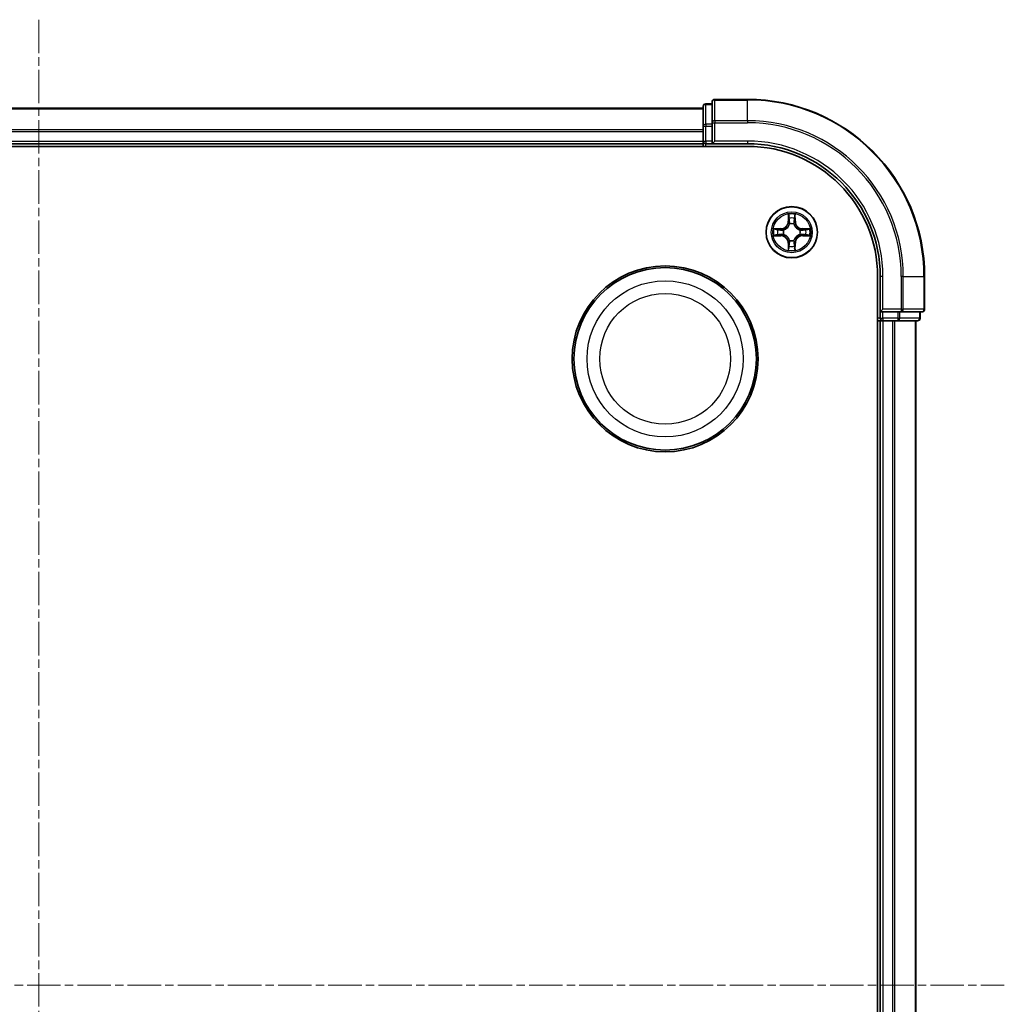
# Model space of a CAD drawing. Units: millimetres. Extents: x 0 to 5003, y 0 to 1124.
# Drawn here: x 1575 to 1686, y 663 to 774 of the extents above; entities that cross this region are included whole.
import ezdxf

# ---------------------------------------------------------------- set-up
doc = ezdxf.new("R2010")
doc.units = ezdxf.units.MM
doc.header["$LTSCALE"] = 0.666667
doc.linetypes.add('CHAIN', pattern=[0.3543, 0.2362, -0.0295, 0.0591, -0.0295])
doc.layers.add('Centerline (ISO)', color=7, linetype='Continuous', lineweight=18, true_color=0x80ffff)
doc.layers.add('Visible (ISO)', color=7, linetype='Continuous', lineweight=35)
doc.layers.add('Visible Narrow (ISO)', color=7, linetype='Continuous', lineweight=25)

msp = doc.modelspace()

# ---------------------------------------------------------------- linework, layer by layer
at = {"layer": 'Centerline (ISO)', "linetype": 'CHAIN', "ltscale": 23.990969}
for p, q in [((1577.3258, 774.0909), (1577.3258, 556.0909)), ((1468.3258, 665.0909), (1686.3258, 665.0909))]:
    msp.add_line(p, q, dxfattribs=at)
at = {"layer": 'Visible (ISO)'}
for p, q in [((1657.3258, 765.0909), (1653.6258, 765.0909)), ((1502.3258, 764.0909), (1652.3258, 764.0909)), ((1652.3258, 764.2909), (1652.3258, 762.0495)), ((1653.3258, 764.5909), (1652.6258, 764.5909)), ((1653.3258, 764.7909), (1653.3258, 762.4504)), ((1652.3258, 762.0495), (1652.3258, 761.674)), ((1652.3258, 761.4504), (1652.3258, 761.674)), ((1653.3258, 762.4504), (1653.3258, 762.0495)), ((1653.3258, 760.3909), (1653.3258, 762.0495)), ((1652.3258, 761.4504), (1652.3258, 760.3909)), ((1497.3258, 759.7909), (1657.3258, 759.7909)), ((1502.3258, 760.0909), (1652.3258, 760.0909)), ((1652.3258, 760.0909), (1652.3258, 760.3909)), ((1652.3258, 760.0909), (1652.3258, 759.7909)), ((1652.6258, 760.0909), (1653.3258, 760.0909)), ((1653.3258, 760.0909), (1653.6258, 760.3909)), ((1653.3258, 760.3909), (1653.3258, 760.0909)), ((1653.3258, 760.0909), (1657.3258, 760.0909)), ((1672.0258, 745.0909), (1672.0258, 585.0909)), ((1672.3258, 745.0909), (1672.3258, 741.0909)), ((1677.3258, 741.3909), (1677.3258, 745.0909)), ((1672.6258, 741.3909), (1672.3258, 741.0909)), ((1672.3258, 741.0909), (1672.3258, 740.3909)), ((1672.3258, 741.0909), (1672.6258, 741.0909)), ((1674.2844, 741.0909), (1672.6258, 741.0909)), ((1674.2844, 741.0909), (1674.6853, 741.0909)), ((1674.6853, 741.0909), (1677.0258, 741.0909)), ((1676.8258, 740.3909), (1676.8258, 741.0909)), ((1672.0258, 740.0909), (1672.3258, 740.0909)), ((1672.3258, 740.0909), (1672.3258, 590.0909)), ((1672.6258, 740.0909), (1672.3258, 740.0909)), ((1672.6258, 740.0909), (1673.6853, 740.0909)), ((1673.9089, 740.0909), (1673.6853, 740.0909)), ((1673.9089, 740.0909), (1674.2844, 740.0909)), ((1674.2844, 740.0909), (1676.5258, 740.0909)), ((1676.3258, 740.0909), (1676.3258, 590.0909))]:
    msp.add_line(p, q, dxfattribs=at)
for centre, radius in [((1662.3258, 750.0909), 2.9), ((1648.0258, 735.7909), 10.5), ((1648.0258, 735.7909), 10.3)]:
    msp.add_circle(centre, radius, dxfattribs=at)
for centre, radius, start, end in [((1653.6258, 764.7909), 0.3, 90, 180), ((1657.3258, 745.0909), 20, 0, 90), ((1652.6258, 764.2909), 0.3, 90, 180), ((1652.6258, 760.3909), 0.3, 180, 270), ((1657.3258, 745.0909), 15, 0, 90), ((1657.3258, 745.0909), 14.7, 0, 90), ((1662.3258, 750.0909), 1.2295, 102.936595, 102.938396), ((1662.3258, 750.0909), 1.2295, 100.812717, 100.813267), ((1662.3258, 750.0909), 1.2295, 79.186733, 79.187283), ((1662.3258, 750.0909), 1.2295, 77.061604, 77.063405), ((1662.3258, 750.0909), 1.2295, 169.186733, 169.187283), ((1662.3258, 750.0909), 1.2295, 190.812717, 190.813267), ((1662.3258, 750.0909), 1.2295, 167.061604, 167.063405), ((1662.3258, 750.0909), 1.2295, 192.936595, 192.938396), ((1662.3258, 750.0909), 1.2295, 12.936595, 12.938396), ((1662.3258, 750.0909), 1.2295, 347.061604, 347.063405), ((1662.3258, 750.0909), 1.2295, 10.812717, 10.813267), ((1662.3258, 750.0909), 1.2295, 349.186733, 349.187283), ((1662.3258, 750.0909), 1.2295, 257.061604, 257.063405), ((1662.3258, 750.0909), 1.2295, 259.186733, 259.187283), ((1662.3258, 750.0909), 1.2295, 280.812717, 280.813267), ((1662.3258, 750.0909), 1.2295, 282.936595, 282.938396), ((1677.0258, 741.3909), 0.3, 270, 0), ((1672.6258, 740.3909), 0.3, 180, 270), ((1676.5258, 740.3909), 0.3, 270, 0)]:
    msp.add_arc(centre, radius, start, end, dxfattribs=at)
for points, knots in [([(1662.0252, 751.8496), (1662.0232, 751.931), (1661.9772, 752.0222), (1661.9362, 752.1118), (1661.9358, 752.1127), (1661.9353, 752.1136)], [0, 0, 0, 0, 0.0320559737, 0.0320559737, 0.0323943032, 0.0323943032, 0.0323943032, 0.0323943032]), ([(1661.9353, 752.1136), (1661.9355, 752.1126), (1661.9358, 752.1116), (1661.9379, 752.1012), (1661.9399, 752.0917), (1661.9419, 752.0823)], [-0.03239430317, -0.03239430317, -0.03239430317, -0.03239430317, -0.03205597372, -0.03205597372, -0.02897275834, -0.02897275834, -0.02897275834, -0.02897275834]), ([(1662.7162, 752.1136), (1662.7158, 752.1127), (1662.7153, 752.1118), (1662.7146, 752.1102), (1662.7143, 752.1095), (1662.714, 752.1088)], [-0.000338329447, -0.000338329447, -0.000338329447, -0.000338329447, 0, 0, 0.000241517914, 0.000241517914, 0.000241517914, 0.000241517914]), ([(1662.7151, 752.1084), (1662.7153, 752.1091), (1662.7154, 752.1098), (1662.7158, 752.1116), (1662.716, 752.1126), (1662.7162, 752.1136)], [-0.000230599076, -0.000230599076, -0.000230599076, -0.000230599076, 0, 0, 0.000338329447, 0.000338329447, 0.000338329447, 0.000338329447]), ([(1660.3082, 750.4803), (1660.3075, 750.4804), (1660.3068, 750.4806), (1660.3051, 750.4809), (1660.3041, 750.4811), (1660.303, 750.4814)], [-0.000230599076, -0.000230599076, -0.000230599076, -0.000230599076, 0, 0, 0.000338329447, 0.000338329447, 0.000338329447, 0.000338329447]), ([(1660.303, 750.4814), (1660.304, 750.4809), (1660.3049, 750.4805), (1660.3065, 750.4798), (1660.3072, 750.4794), (1660.3079, 750.4791)], [-0.000338329447, -0.000338329447, -0.000338329447, -0.000338329447, 0, 0, 0.000241517914, 0.000241517914, 0.000241517914, 0.000241517914]), ([(1664.0845, 750.3914), (1664.1658, 750.3935), (1664.257, 750.4395), (1664.3466, 750.4805), (1664.3476, 750.4809), (1664.3485, 750.4814)], [0, 0, 0, 0, 0.0320559737, 0.0320559737, 0.0323943032, 0.0323943032, 0.0323943032, 0.0323943032]), ([(1664.3485, 750.4814), (1664.3475, 750.4811), (1664.3464, 750.4809), (1664.336, 750.4787), (1664.3266, 750.4768), (1664.3172, 750.4748)], [-0.03239430317, -0.03239430317, -0.03239430317, -0.03239430317, -0.03205597372, -0.03205597372, -0.02897275834, -0.02897275834, -0.02897275834, -0.02897275834]), ([(1660.5671, 749.7904), (1660.4857, 749.7883), (1660.3945, 749.7423), (1660.3049, 749.7013), (1660.304, 749.7009), (1660.303, 749.7005)], [0, 0, 0, 0, 0.0320559737, 0.0320559737, 0.0323943032, 0.0323943032, 0.0323943032, 0.0323943032]), ([(1660.303, 749.7005), (1660.3041, 749.7007), (1660.3051, 749.7009), (1660.3155, 749.7031), (1660.3249, 749.705), (1660.3344, 749.707)], [-0.03239430317, -0.03239430317, -0.03239430317, -0.03239430317, -0.03205597372, -0.03205597372, -0.02897275834, -0.02897275834, -0.02897275834, -0.02897275834]), ([(1664.3433, 749.7016), (1664.344, 749.7014), (1664.3447, 749.7013), (1664.3464, 749.7009), (1664.3475, 749.7007), (1664.3485, 749.7005)], [-0.000230599076, -0.000230599076, -0.000230599076, -0.000230599076, 0, 0, 0.000338329447, 0.000338329447, 0.000338329447, 0.000338329447]), ([(1664.3485, 749.7005), (1664.3476, 749.7009), (1664.3466, 749.7013), (1664.345, 749.7021), (1664.3443, 749.7024), (1664.3437, 749.7027)], [-0.000338329447, -0.000338329447, -0.000338329447, -0.000338329447, 0, 0, 0.000241517914, 0.000241517914, 0.000241517914, 0.000241517914]), ([(1662.6263, 748.3322), (1662.6283, 748.2508), (1662.6743, 748.1596), (1662.7153, 748.0701), (1662.7158, 748.0691), (1662.7162, 748.0682)], [0, 0, 0, 0, 0.0320559737, 0.0320559737, 0.0323943032, 0.0323943032, 0.0323943032, 0.0323943032]), ([(1661.9364, 748.0734), (1661.9363, 748.0727), (1661.9361, 748.072), (1661.9358, 748.0702), (1661.9355, 748.0692), (1661.9353, 748.0682)], [-0.000230599076, -0.000230599076, -0.000230599076, -0.000230599076, 0, 0, 0.000338329447, 0.000338329447, 0.000338329447, 0.000338329447]), ([(1661.9353, 748.0682), (1661.9358, 748.0691), (1661.9362, 748.0701), (1661.9369, 748.0717), (1661.9372, 748.0723), (1661.9375, 748.073)], [-0.000338329447, -0.000338329447, -0.000338329447, -0.000338329447, 0, 0, 0.000241517914, 0.000241517914, 0.000241517914, 0.000241517914]), ([(1662.7162, 748.0682), (1662.716, 748.0692), (1662.7158, 748.0702), (1662.7136, 748.0807), (1662.7116, 748.0901), (1662.7096, 748.0995)], [-0.03239430317, -0.03239430317, -0.03239430317, -0.03239430317, -0.03205597372, -0.03205597372, -0.02897275834, -0.02897275834, -0.02897275834, -0.02897275834])]:
    msp.add_open_spline(points, degree=3, knots=knots, dxfattribs=at)
for points in [[(1661.9419, 752.0823), (1661.9605, 751.9938), (1661.9792, 751.9039), (1661.9801, 751.8233)], [(1664.3172, 750.4748), (1664.2286, 750.4562), (1664.1388, 750.4375), (1664.0582, 750.4366)], [(1660.3344, 749.707), (1660.4229, 749.7256), (1660.5127, 749.7443), (1660.5934, 749.7452)], [(1662.7096, 748.0995), (1662.691, 748.1881), (1662.6724, 748.2779), (1662.6715, 748.3585)]]:
    msp.add_open_spline(points, degree=3, dxfattribs=at)
at = {"layer": 'Visible Narrow (ISO)'}
for p, q in [((1653.6258, 765.0909), (1653.6258, 765.0214)), ((1653.6258, 762.6809), (1653.6258, 765.0214)), ((1653.6258, 765.0214), (1657.3258, 765.0214)), ((1657.3258, 765.0214), (1657.3258, 765.0909)), ((1657.3258, 762.6809), (1657.3258, 765.0214)), ((1502.3258, 764.0214), (1652.3258, 764.0214)), ((1652.6258, 764.5909), (1652.6258, 764.5214)), ((1652.6258, 762.28), (1652.6258, 764.5214)), ((1652.6258, 764.5214), (1653.3258, 764.5214)), ((1502.3258, 761.6809), (1652.3258, 761.6809)), ((1652.3258, 762.0495), (1652.6258, 762.0495)), ((1652.6258, 762.28), (1652.6258, 762.0495)), ((1653.3258, 762.28), (1652.6258, 762.28)), ((1652.6258, 760.3909), (1652.6258, 762.0495)), ((1652.6258, 762.0495), (1653.3258, 762.0495)), ((1653.3258, 762.4504), (1653.6258, 762.4504)), ((1653.6258, 762.6809), (1653.6258, 762.4504)), ((1657.3258, 762.6809), (1653.6258, 762.6809)), ((1653.6258, 760.3909), (1653.6258, 762.4504)), ((1653.6258, 762.4504), (1657.3258, 762.4504)), ((1657.3258, 762.6809), (1657.3258, 762.4504)), ((1502.3258, 761.4504), (1652.3258, 761.4504)), ((1502.3258, 760.3909), (1652.3258, 760.3909)), ((1652.3258, 760.3909), (1652.6258, 760.3909)), ((1652.6258, 760.3909), (1652.6258, 760.0909)), ((1653.3258, 760.3909), (1652.6258, 760.3909)), ((1652.6258, 759.7909), (1652.6258, 760.0909)), ((1657.3258, 760.3909), (1653.6258, 760.3909)), ((1657.3258, 760.3909), (1657.3258, 760.0909)), ((1661.9353, 752.1136), (1661.9217, 751.3341)), ((1661.9715, 751.3332), (1661.9801, 751.8233)), ((1661.9955, 751.6339), (1662.0441, 751.332)), ((1662.6074, 751.332), (1662.656, 751.6339)), ((1662.6715, 751.8233), (1662.68, 751.3332)), ((1662.7298, 751.3341), (1662.7162, 752.1136)), ((1661.0826, 750.495), (1660.303, 750.4814)), ((1661.0834, 750.4452), (1661.0826, 750.495)), ((1661.9715, 751.3332), (1661.9217, 751.3341)), ((1661.9715, 751.3332), (1662.0441, 751.332)), ((1662.0847, 751.0072), (1662.0792, 751.0278)), ((1662.5723, 751.0278), (1662.5669, 751.0072)), ((1662.68, 751.3332), (1662.6074, 751.332)), ((1662.68, 751.3332), (1662.7298, 751.3341)), ((1663.5681, 750.4452), (1663.569, 750.495)), ((1664.3485, 750.4814), (1663.569, 750.495)), ((1660.303, 749.7005), (1661.0826, 749.6869)), ((1660.5934, 750.4366), (1661.0834, 750.4452)), ((1661.0834, 749.7367), (1660.5934, 749.7452)), ((1661.0847, 750.3725), (1660.7828, 750.4212)), ((1660.7828, 749.7607), (1661.0847, 749.8093)), ((1661.0834, 749.7367), (1661.0826, 749.6869)), ((1661.0834, 750.4452), (1661.0847, 750.3725)), ((1661.0834, 749.7367), (1661.0847, 749.8093)), ((1661.3889, 750.3374), (1661.4095, 750.332)), ((1661.4095, 749.8498), (1661.3889, 749.8444)), ((1663.2421, 750.332), (1663.2627, 750.3374)), ((1663.2627, 749.8444), (1663.2421, 749.8498)), ((1663.5681, 750.4452), (1663.5668, 750.3725)), ((1663.8687, 750.4212), (1663.5668, 750.3725)), ((1663.5668, 749.8093), (1663.8687, 749.7607)), ((1663.5681, 749.7367), (1663.5668, 749.8093)), ((1663.5681, 750.4452), (1664.0582, 750.4366)), ((1664.0582, 749.7452), (1663.5681, 749.7367)), ((1663.5681, 749.7367), (1663.569, 749.6869)), ((1663.569, 749.6869), (1664.3485, 749.7005)), ((1661.9715, 748.8486), (1661.9217, 748.8477)), ((1661.9217, 748.8477), (1661.9353, 748.0682)), ((1661.9715, 748.8486), (1662.0441, 748.8498)), ((1661.9801, 748.3585), (1661.9715, 748.8486)), ((1662.0441, 748.8498), (1661.9955, 748.5479)), ((1662.0792, 749.154), (1662.0847, 749.1746)), ((1662.5669, 749.1746), (1662.5723, 749.154)), ((1662.656, 748.5479), (1662.6074, 748.8498)), ((1662.68, 748.8486), (1662.6074, 748.8498)), ((1662.68, 748.8486), (1662.6715, 748.3585)), ((1662.68, 748.8486), (1662.7298, 748.8477)), ((1662.7162, 748.0682), (1662.7298, 748.8477)), ((1672.6258, 745.0909), (1672.3258, 745.0909)), ((1672.6258, 741.3909), (1672.6258, 745.0909)), ((1674.6853, 745.0909), (1674.6853, 741.3909)), ((1674.9157, 745.0909), (1674.6853, 745.0909)), ((1674.9157, 741.3909), (1674.9157, 745.0909)), ((1674.9157, 745.0909), (1677.2562, 745.0909)), ((1677.2562, 745.0909), (1677.2562, 741.3909)), ((1677.2562, 745.0909), (1677.3258, 745.0909)), ((1674.6853, 741.3909), (1672.6258, 741.3909)), ((1672.6258, 740.3909), (1672.6258, 741.0909)), ((1674.2844, 741.0909), (1674.2844, 740.3909)), ((1674.5149, 740.3909), (1674.5149, 741.0909)), ((1674.6853, 741.3909), (1674.6853, 741.0909)), ((1674.6853, 741.3909), (1674.9157, 741.3909)), ((1677.2562, 741.3909), (1674.9157, 741.3909)), ((1676.7562, 741.0909), (1676.7562, 740.3909)), ((1677.2562, 741.3909), (1677.3258, 741.3909)), ((1672.3258, 740.3909), (1672.0258, 740.3909)), ((1672.3258, 740.3909), (1672.6258, 740.3909)), ((1672.6258, 740.3909), (1672.6258, 740.0909)), ((1674.2844, 740.3909), (1672.6258, 740.3909)), ((1672.6258, 740.0909), (1672.6258, 590.0909)), ((1673.6853, 740.0909), (1673.6853, 590.0909)), ((1673.9157, 740.0909), (1673.9157, 590.0909)), ((1674.2844, 740.3909), (1674.2844, 740.0909)), ((1674.2844, 740.3909), (1674.5149, 740.3909)), ((1676.7562, 740.3909), (1674.5149, 740.3909)), ((1676.2562, 740.0909), (1676.2562, 590.0909)), ((1676.7562, 740.3909), (1676.8258, 740.3909))]:
    msp.add_line(p, q, dxfattribs=at)
for centre, radius in [((1662.3258, 750.0909), 2.8677), ((1662.3258, 750.0909), 2.3092), ((1662.3258, 750.0909), 2.1415), ((1648.0258, 735.7909), 8.8207), ((1648.0258, 735.7909), 7.384)]:
    msp.add_circle(centre, radius, dxfattribs=at)
for centre, radius, start, end in [((1657.3258, 745.0909), 19.9305, 0, 90), ((1657.3258, 745.0909), 17.59, 0, 90), ((1657.3258, 745.0909), 17.3595, 0, 90), ((1657.3258, 745.0909), 15.3, 0, 90), ((1662.3258, 750.0909), 2.0601, 79.074582, 100.925418), ((1662.3258, 750.0909), 1.6122, 79.692479, 100.307521), ((1662.3258, 750.0909), 2.0601, 169.074582, 190.925418), ((1661.0677, 751.349), 0.8542, 271, 359), ((1661.0677, 751.349), 0.904, 271, 359), ((1662.3258, 750.0909), 0.9688, 75.258044, 104.741956), ((1662.3258, 750.0909), 0.9475, 75.258044, 104.741956), ((1663.5839, 751.349), 0.904, 181, 269), ((1663.5839, 751.349), 0.8542, 181, 269), ((1662.3258, 750.0909), 2.0601, 349.074582, 10.925418), ((1662.3258, 750.0909), 1.6122, 169.692479, 190.307521), ((1661.0677, 748.8328), 0.8542, 1, 89), ((1661.0677, 748.8328), 0.904, 1, 89), ((1662.3258, 750.0909), 0.9688, 165.258044, 194.741956), ((1662.3258, 750.0909), 0.9475, 165.258044, 194.741956), ((1663.5839, 748.8328), 0.904, 91, 179), ((1663.5839, 748.8328), 0.8542, 91, 179), ((1662.3258, 750.0909), 0.9475, 345.258044, 14.741956), ((1662.3258, 750.0909), 0.9688, 345.258044, 14.741956), ((1662.3258, 750.0909), 1.6122, 349.692479, 10.307521), ((1662.3258, 750.0909), 1.6122, 259.692479, 280.307521), ((1662.3258, 750.0909), 0.9688, 255.258044, 284.741956), ((1662.3258, 750.0909), 0.9475, 255.258044, 284.741956), ((1662.3258, 750.0909), 2.0601, 259.074582, 280.925418)]:
    msp.add_arc(centre, radius, start, end, dxfattribs=at)
for centre, major_axis, ratio, start_param, end_param in [((1653.6258, 764.7909), (-0.3, 0), 0.76822128, 4.71238898, 6.28318531), ((1652.6258, 764.2909), (-0.3, 0), 0.76822128, 4.71238898, 6.28318531), ((1652.6258, 762.0495), (-0.3, 0), 0.76822128, 4.71238898, 6.28318531), ((1653.6258, 762.4504), (-0.3, 0), 0.76822128, 4.71238898, 6.28318531), ((1662.0299, 751.8224), (-0.05, -0.002), 0.54850665, 4.7835784, 6.17876057), ((1662.0149, 752.0238), (-0.0019, -0.4402), 0.08673359, 5.18564759, 5.80090347), ((1662.0453, 751.633), (-0.0494, -0.008), 0.89574018, 4.73044269, 6.08586581), ((1662.6062, 751.633), (0.0494, -0.008), 0.89574018, 0.19731949, 1.55274262), ((1662.6217, 751.8224), (0.05, -0.002), 0.54850665, 0.10442473, 1.4996069), ((1662.6366, 752.0238), (-0.0019, 0.4402), 0.08673359, 3.62387449, 4.23913037), ((1662.0906, 750.9845), (-0.0492, 0.0091), 0.87684642, 5.10328313, 6.10089396), ((1662.0906, 750.9845), (-0.0477, 0.0149), 0.41070123, 4.96449783, 6.18744952), ((1662.094, 751.3311), (-0.0494, -0.008), 0.89572054, 4.73483766, 6.08588361), ((1662.5576, 751.3311), (0.0494, -0.008), 0.89572054, 0.1973017, 1.54834765), ((1662.5609, 750.9845), (0.0477, 0.0149), 0.41070123, 0.09573579, 1.31868747), ((1662.5609, 750.9845), (0.0492, 0.0091), 0.87684641, 0.18229136, 1.17990219), ((1660.5943, 750.3868), (0.002, 0.05), 0.54850665, 0.10442473, 1.4996069), ((1660.5943, 749.795), (0.002, -0.05), 0.54850665, 4.7835784, 6.17876057), ((1660.3929, 750.4017), (-0.4402, -0.0019), 0.08673359, 3.62387449, 4.23913037), ((1660.3929, 749.7801), (-0.4402, 0.0019), 0.08673359, 2.04405494, 2.65931081), ((1660.7837, 750.3714), (0.008, 0.0494), 0.89574018, 0.19731949, 1.55274262), ((1660.7837, 749.8105), (0.008, -0.0494), 0.89574018, 4.73044269, 6.08586581), ((1661.0856, 750.3227), (0.008, 0.0494), 0.89572054, 0.1973017, 1.54834765), ((1661.0856, 749.8591), (0.008, -0.0494), 0.89572054, 4.73483766, 6.08588361), ((1661.4322, 750.326), (-0.0091, 0.0492), 0.87684641, 0.18229136, 1.17990219), ((1661.4322, 749.8558), (-0.0091, -0.0492), 0.87684642, 5.10328313, 6.10089396), ((1661.4322, 750.326), (-0.0149, 0.0477), 0.41070123, 0.09573579, 1.31868747), ((1661.4322, 749.8558), (-0.0149, -0.0477), 0.41070123, 4.96449783, 6.18744952), ((1663.2194, 750.326), (0.0091, 0.0492), 0.87684642, 5.10328313, 6.10089396), ((1663.2194, 750.326), (0.0149, 0.0477), 0.41070123, 4.96449783, 6.18744952), ((1663.2194, 749.8558), (0.0149, -0.0477), 0.41070123, 0.09573579, 1.31868747), ((1663.2194, 749.8558), (0.0091, -0.0492), 0.87684641, 0.18229136, 1.17990219), ((1663.566, 750.3227), (-0.008, 0.0494), 0.89572054, 4.73483766, 6.08588361), ((1663.566, 749.8591), (-0.008, -0.0494), 0.89572054, 0.1973017, 1.54834765), ((1664.2586, 750.4017), (-0.4402, 0.0019), 0.08673359, 5.18564759, 5.80090347), ((1663.8679, 750.3714), (-0.008, 0.0494), 0.89574018, 4.73044269, 6.08586581), ((1663.8679, 749.8105), (-0.008, -0.0494), 0.89574018, 0.19731949, 1.55274262), ((1664.2586, 749.7801), (-0.4402, -0.0019), 0.08673359, 0.48228184, 1.09753772), ((1664.0573, 750.3868), (-0.002, 0.05), 0.54850665, 4.7835784, 6.17876057), ((1664.0573, 749.795), (-0.002, -0.05), 0.54850665, 0.10442473, 1.4996069), ((1662.0149, 748.158), (-0.0019, 0.4402), 0.08673359, 0.48228184, 1.09753772), ((1662.0299, 748.3594), (-0.05, 0.002), 0.54850665, 0.10442473, 1.4996069), ((1662.0453, 748.5488), (-0.0494, 0.008), 0.89574018, 0.19731949, 1.55274262), ((1662.0906, 749.1973), (-0.0492, -0.0091), 0.87684641, 0.18229136, 1.17990219), ((1662.0906, 749.1973), (-0.0477, -0.0149), 0.41070123, 0.09573579, 1.31868747), ((1662.094, 748.8507), (-0.0494, 0.008), 0.89572054, 0.1973017, 1.54834765), ((1662.5576, 748.8507), (0.0494, 0.008), 0.89572054, 4.73483766, 6.08588361), ((1662.5609, 749.1973), (0.0477, -0.0149), 0.41070123, 4.96449783, 6.18744952), ((1662.5609, 749.1973), (0.0492, -0.0091), 0.87684642, 5.10328313, 6.10089396), ((1662.6062, 748.5488), (0.0494, 0.008), 0.89574018, 4.73044269, 6.08586581), ((1662.6217, 748.3594), (0.05, 0.002), 0.54850665, 4.7835784, 6.17876057), ((1662.6366, 748.158), (-0.0019, -0.4402), 0.08673359, 2.04405494, 2.65931081), ((1674.6853, 741.3909), (0, -0.3), 0.76822128, 0, 1.57079633), ((1677.0258, 741.3909), (0, -0.3), 0.76822128, 0, 1.57079633), ((1674.2844, 740.3909), (0, -0.3), 0.76822128, 0, 1.57079633), ((1676.5258, 740.3909), (0, -0.3), 0.76822128, 0, 1.57079633)]:
    msp.add_ellipse(centre, major_axis=major_axis, ratio=ratio, start_param=start_param, end_param=end_param, dxfattribs=at)
for points in [[(1662.0373, 751.6771), (1662.0312, 751.7156), (1662.0271, 751.7761), (1662.0252, 751.8496)], [(1662.0857, 751.3751), (1662.0696, 751.4758), (1662.0535, 751.5764), (1662.0373, 751.6771)], [(1662.6142, 751.6771), (1662.5981, 751.5764), (1662.5819, 751.4758), (1662.5658, 751.3751)], [(1662.6263, 751.8496), (1662.6245, 751.7761), (1662.6203, 751.7156), (1662.6142, 751.6771)], [(1662.714, 752.1088), (1662.6736, 752.0208), (1662.6283, 751.9304), (1662.6263, 751.8496)], [(1662.6715, 751.8233), (1662.6725, 751.9119), (1662.6949, 752.0115), (1662.7151, 752.1084)], [(1660.3079, 750.4791), (1660.3959, 750.4388), (1660.4863, 750.3935), (1660.5671, 750.3914)], [(1660.5934, 750.4366), (1660.5048, 750.4376), (1660.4051, 750.46), (1660.3082, 750.4803)], [(1662.0441, 751.332), (1662.0623, 751.2255), (1662.064, 751.1165), (1662.0437, 751.0012)], [(1662.0792, 751.0278), (1662.1039, 751.149), (1662.1036, 751.2632), (1662.0857, 751.3751)], [(1662.5658, 751.3751), (1662.5479, 751.2632), (1662.5477, 751.149), (1662.5723, 751.0278)], [(1662.6078, 751.0012), (1662.5875, 751.1165), (1662.5893, 751.2255), (1662.6074, 751.332)], [(1660.5671, 750.3914), (1660.6406, 750.3896), (1660.701, 750.3855), (1660.7396, 750.3794)], [(1660.7396, 749.8024), (1660.701, 749.7963), (1660.6406, 749.7922), (1660.5671, 749.7904)], [(1660.7396, 750.3794), (1660.8402, 750.3632), (1660.9409, 750.3471), (1661.0415, 750.331)], [(1661.0415, 749.8509), (1660.9409, 749.8347), (1660.8402, 749.8186), (1660.7396, 749.8024)], [(1661.0415, 750.331), (1661.1535, 750.313), (1661.2677, 750.3128), (1661.3889, 750.3374)], [(1661.3889, 749.8444), (1661.2677, 749.869), (1661.1535, 749.8688), (1661.0415, 749.8509)], [(1661.4155, 750.373), (1661.3002, 750.3526), (1661.1912, 750.3544), (1661.0847, 750.3725)], [(1661.0847, 749.8093), (1661.1912, 749.8274), (1661.3002, 749.8292), (1661.4155, 749.8089)], [(1663.5668, 750.3725), (1663.4604, 750.3544), (1663.3514, 750.3526), (1663.2361, 750.373)], [(1663.2361, 749.8089), (1663.3514, 749.8292), (1663.4604, 749.8274), (1663.5668, 749.8093)], [(1663.2627, 750.3374), (1663.3838, 750.3128), (1663.4981, 750.313), (1663.61, 750.331)], [(1663.61, 749.8509), (1663.4981, 749.8688), (1663.3838, 749.869), (1663.2627, 749.8444)], [(1663.61, 750.331), (1663.7106, 750.3471), (1663.8113, 750.3632), (1663.9119, 750.3794)], [(1663.9119, 749.8024), (1663.8113, 749.8186), (1663.7106, 749.8347), (1663.61, 749.8509)], [(1663.9119, 750.3794), (1663.9505, 750.3855), (1664.0109, 750.3896), (1664.0845, 750.3914)], [(1664.0845, 749.7904), (1664.0109, 749.7922), (1663.9505, 749.7963), (1663.9119, 749.8024)], [(1664.0582, 749.7452), (1664.1467, 749.7442), (1664.2464, 749.7218), (1664.3433, 749.7016)], [(1664.3437, 749.7027), (1664.2557, 749.743), (1664.1652, 749.7883), (1664.0845, 749.7904)], [(1661.9801, 748.3585), (1661.9791, 748.2699), (1661.9566, 748.1703), (1661.9364, 748.0734)], [(1661.9375, 748.073), (1661.9779, 748.161), (1662.0232, 748.2514), (1662.0252, 748.3322)], [(1662.0252, 748.3322), (1662.0271, 748.4058), (1662.0312, 748.4662), (1662.0373, 748.5048)], [(1662.0373, 748.5048), (1662.0535, 748.6054), (1662.0696, 748.706), (1662.0857, 748.8067)], [(1662.0437, 749.1806), (1662.064, 749.0653), (1662.0623, 748.9563), (1662.0441, 748.8498)], [(1662.0857, 748.8067), (1662.1036, 748.9186), (1662.1039, 749.0329), (1662.0792, 749.154)], [(1662.5723, 749.154), (1662.5477, 749.0329), (1662.5479, 748.9186), (1662.5658, 748.8067)], [(1662.5658, 748.8067), (1662.5819, 748.706), (1662.5981, 748.6054), (1662.6142, 748.5048)], [(1662.6074, 748.8498), (1662.5893, 748.9563), (1662.5875, 749.0653), (1662.6078, 749.1806)], [(1662.6142, 748.5048), (1662.6203, 748.4662), (1662.6245, 748.4058), (1662.6263, 748.3322)]]:
    msp.add_open_spline(points, degree=3, dxfattribs=at)
for points, knots in [([(1661.4095, 750.332), (1661.4935, 750.3593), (1661.6593, 750.4363), (1661.8705, 750.6198), (1662.0105, 750.8199), (1662.0642, 750.9442), (1662.0847, 751.0072)], [-0.174866013, -0.174866013, -0.174866013, -0.174866013, -0.145995309, -0.117124605, -0.095471577, -0.073818549, -0.073818549, -0.073818549, -0.073818549]), ([(1662.0437, 751.0012), (1662.0251, 750.9413), (1661.9762, 750.8232), (1661.849, 750.6353), (1661.653, 750.4677), (1661.4954, 750.3978), (1661.4155, 750.373)], [0.073818549, 0.073818549, 0.073818549, 0.073818549, 0.095471577, 0.117124605, 0.145995309, 0.174866013, 0.174866013, 0.174866013, 0.174866013]), ([(1662.5669, 751.0072), (1662.5942, 750.9232), (1662.6712, 750.7574), (1662.8547, 750.5461), (1663.0548, 750.4062), (1663.179, 750.3525), (1663.2421, 750.332)], [-0.174866013, -0.174866013, -0.174866013, -0.174866013, -0.145995309, -0.117124605, -0.095471577, -0.073818549, -0.073818549, -0.073818549, -0.073818549]), ([(1663.2361, 750.373), (1663.1761, 750.3916), (1663.058, 750.4405), (1662.8702, 750.5676), (1662.7026, 750.7637), (1662.6326, 750.9213), (1662.6078, 751.0012)], [0.073818549, 0.073818549, 0.073818549, 0.073818549, 0.095471577, 0.117124605, 0.145995309, 0.174866013, 0.174866013, 0.174866013, 0.174866013]), ([(1662.0847, 749.1746), (1662.0574, 749.2586), (1661.9803, 749.4244), (1661.7969, 749.6357), (1661.5968, 749.7757), (1661.4725, 749.8293), (1661.4095, 749.8498)], [-0.174866013, -0.174866013, -0.174866013, -0.174866013, -0.145995309, -0.117124605, -0.095471577, -0.073818549, -0.073818549, -0.073818549, -0.073818549]), ([(1661.4155, 749.8089), (1661.4754, 749.7902), (1661.5935, 749.7414), (1661.7814, 749.6142), (1661.949, 749.4182), (1662.0189, 749.2605), (1662.0437, 749.1806)], [0.073818549, 0.073818549, 0.073818549, 0.073818549, 0.095471577, 0.117124605, 0.145995309, 0.174866013, 0.174866013, 0.174866013, 0.174866013]), ([(1663.2421, 749.8498), (1663.158, 749.8225), (1662.9923, 749.7455), (1662.781, 749.562), (1662.641, 749.3619), (1662.5874, 749.2376), (1662.5669, 749.1746)], [-0.174866013, -0.174866013, -0.174866013, -0.174866013, -0.145995309, -0.117124605, -0.095471577, -0.073818549, -0.073818549, -0.073818549, -0.073818549]), ([(1662.6078, 749.1806), (1662.6264, 749.2406), (1662.6753, 749.3587), (1662.8025, 749.5465), (1662.9985, 749.7141), (1663.1561, 749.784), (1663.2361, 749.8089)], [0.073818549, 0.073818549, 0.073818549, 0.073818549, 0.095471577, 0.117124605, 0.145995309, 0.174866013, 0.174866013, 0.174866013, 0.174866013])]:
    msp.add_open_spline(points, degree=3, knots=knots, dxfattribs=at)

doc.saveas('drawing.dxf')
